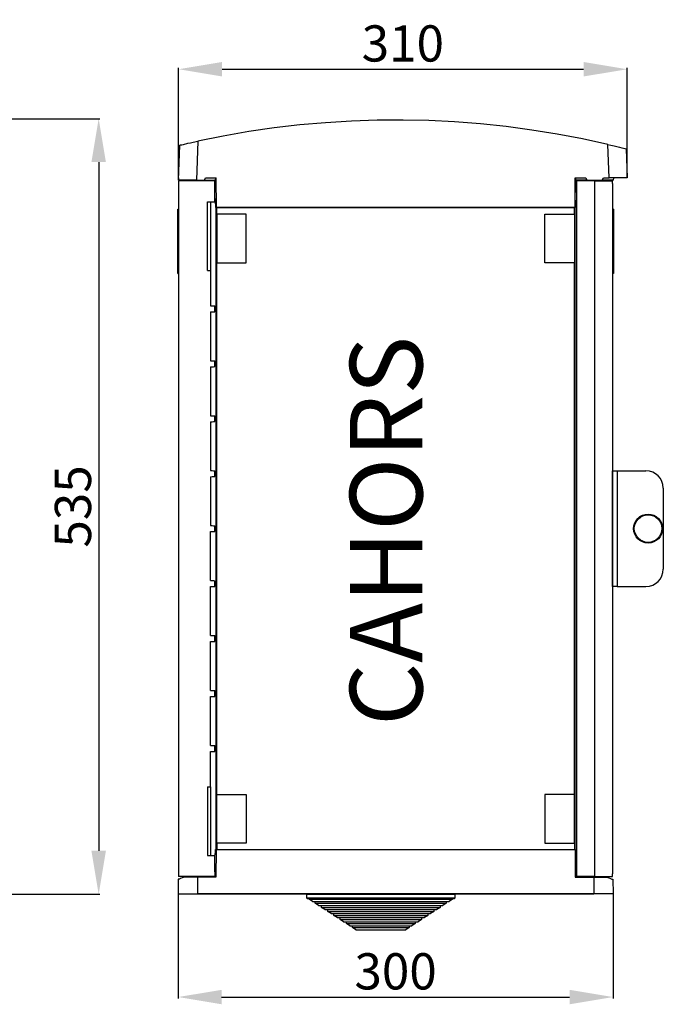
# Model space of a CAD drawing. Extents: x 100 to 341, y 96 to 232.
# Drawn here: x 253 to 341, y 96 to 232 of the extents above; entities that cross this region are included whole.
import ezdxf

# ---------------------------------------------------------------- set-up
doc = ezdxf.new("R2010")
doc.units = 0
doc.header["$MEASUREMENT"] = 0
doc.layers.get('0').update_dxf_attribs({"linetype": 'CONTINUOUS'})
doc.layers.get('DEFPOINTS').update_dxf_attribs({"linetype": 'CONTINUOUS'})
doc.layers.add('COTES', color=2, linetype='CONTINUOUS')
doc.styles.add('ROMANS', font='ARIAL.TTF')
doc.dimstyles.get("Standard").update_dxf_attribs({"dimtxt": 4.5, "dimasz": 5, "dimexe": 0.18, "dimexo": 0.0625, "dimgap": 1, "dimtad": 1, "dimdec": 1, "dimzin": 0, "dimdsep": 46, "dimtxsty": 'ROMANS', "dimcen": 1, "dimclrd": 256, "dimclre": 256, "dimclrt": 256, "dimadec": 0, "dimazin": 0, "dimtfac": 1, "dimtdec": 1, "dimtofl": 0, "dimtmove": 0, "dimatfit": 3, "dimfxl": 1, "dimtolj": 1, "dimtzin": 0, "dimarcsym": 0})

# ---------------------------------------------------------------- blocks, each defined once
blk = doc.blocks.new('*D40')
at = {"lineweight": -2}
for p, q in [((249.01, 218.6), (263.65, 218.6)), ((263.47, 212.6), (263.47, 117.53)), ((250.16, 111.53), (263.65, 111.53))]:
    blk.add_line(p, q, dxfattribs=at)
for points in [[(262.47, 212.6), (264.47, 212.6), (263.47, 218.6)], [(262.47, 117.53), (264.47, 117.53), (263.47, 111.53)]]:
    blk.add_solid(points)
at = {"layer": 'DEFPOINTS', "color": 0}
for p in [(248.94, 218.6), (250.1, 111.53), (263.47, 111.53)]:
    blk.add_point(p, dxfattribs=at)
at = {"insert": (259.92, 165.07), "char_height": 5, "attachment_point": 5, "rotation": 90, "style": 'ROMANS'}
blk.add_mtext('\\A1;535', dxfattribs=at)
blk = doc.blocks.new('*D41')
at = {"lineweight": -2}
for p, q in [((274.44, 111.98), (274.44, 97.16)), ((334.44, 111.98), (334.44, 97.16)), ((280.44, 97.34), (328.44, 97.34))]:
    blk.add_line(p, q, dxfattribs=at)
for points in [[(280.44, 98.34), (280.44, 96.34), (274.44, 97.34)], [(328.44, 98.34), (328.44, 96.34), (334.44, 97.34)]]:
    blk.add_solid(points)
at = {"layer": 'DEFPOINTS', "color": 0}
for p in [(274.44, 112.05), (334.44, 112.05), (334.44, 97.34)]:
    blk.add_point(p, dxfattribs=at)
at = {"insert": (304.44, 100.89), "char_height": 5, "attachment_point": 5, "style": 'ROMANS'}
blk.add_mtext('\\A1;300', dxfattribs=at)
blk = doc.blocks.new('*D42')
at = {"lineweight": -2}
for p, q in [((274.49, 210.19), (274.49, 225.61)), ((280.49, 225.43), (330.39, 225.43)), ((336.39, 210.48), (336.39, 225.61))]:
    blk.add_line(p, q, dxfattribs=at)
for points in [[(280.49, 226.43), (280.49, 224.43), (274.49, 225.43)], [(330.39, 226.43), (330.39, 224.43), (336.39, 225.43)]]:
    blk.add_solid(points)
at = {"layer": 'DEFPOINTS', "color": 0}
for p in [(336.39, 225.43), (274.49, 210.12), (336.39, 210.42)]:
    blk.add_point(p, dxfattribs=at)
at = {"insert": (305.44, 228.99), "char_height": 5, "attachment_point": 5, "style": 'ROMANS'}
blk.add_mtext('\\A1;310', dxfattribs=at)
blk = doc.blocks.new('alçat')
dim = blk.add_linear_dim(base=(163.48, 14.38), p1=(148.95, 121.44), p2=(150.11, 14.38), angle=90, text='535', dimstyle='Standard', override={"dimtxt": 5, "dimasz": 6})
dim.commit()
dim.dimension.update_dxf_attribs({"geometry": '*D40', "text_midpoint": (163.48, 67.91), "dimtype": 128, "insert": (-99.99, -97.16)})
blk = doc.blocks.new('perfil')
for p, q in [((2.72, 118.35), (2.54, 112.96)), ((0.04, 112.96), (0.21, 117.78)), ((59.45, 113.26), (59.29, 117.9)), ((61.8, 117.29), (61.94, 113.26)), ((0.05, 113.26), (0.04, 112.96)), ((2.54, 112.96), (0.04, 112.96)), ((5.04, 112.86), (0.05, 112.86)), ((0.05, 112.86), (0.05, 112.5)), ((2.54, 112.96), (3.62, 112.96)), ((3.62, 112.96), (3.76, 113.26)), ((3.62, 112.96), (5.14, 112.96)), ((3.76, 113.26), (5.24, 113.26)), ((5.04, 112.23), (5.04, 112.86)), ((5.14, 112.96), (5.2, 113.26)), ((5.28, 109.17), (5.24, 113.26)), ((54.76, 113.26), (54.72, 109.17)), ((54.76, 113.26), (56.24, 113.26)), ((54.8, 109.17), (54.8, 113.26)), ((54.8, 113.26), (54.86, 112.96)), ((56.38, 112.96), (54.86, 112.96)), ((54.96, 112.86), (54.96, 16.83)), ((57.45, 112.86), (54.96, 112.86)), ((56, 112.96), (56, 112.86)), ((56.24, 113.26), (56.38, 112.96)), ((56.38, 112.96), (58.52, 112.96)), ((57.45, 112.86), (57.45, 16.83)), ((57.45, 112.86), (59.95, 112.86)), ((58.52, 112.96), (58.67, 113.26)), ((60.05, 112.96), (58.52, 112.96)), ((58.67, 113.26), (59.45, 113.26)), ((58.98, 112.86), (58.98, 112.96)), ((61.94, 113.26), (59.45, 113.26)), ((59.95, 112.5), (59.95, 112.86)), ((60.05, 112.96), (60.1, 113.26)), ((0.05, 112.5), (0.05, 17.2)), ((5.04, 109.97), (5.04, 112.23)), ((59.95, 112.5), (59.95, 17.2)), ((-0.05, 100.07), (-0.05, 108.95)), ((-0.05, 108.95), (0.05, 108.95)), ((4.05, 109.97), (5.04, 109.97)), ((4.05, 100.49), (4.05, 109.97)), ((4.44, 109.97), (4.44, 100.49)), ((5.17, 109.17), (5.24, 109.17)), ((5.24, 20.53), (5.24, 109.17)), ((5.24, 109.17), (5.28, 109.17)), ((54.72, 109.17), (5.28, 109.17)), ((5.33, 109.17), (54.67, 109.17)), ((5.33, 108.27), (5.33, 109.17)), ((54.67, 108.27), (54.67, 109.17)), ((54.76, 109.17), (54.72, 109.17)), ((54.76, 20.53), (54.76, 109.17)), ((54.83, 109.17), (54.76, 109.17)), ((60.05, 108.95), (59.95, 108.95)), ((60.05, 108.95), (60.05, 100.07)), ((5.32, 108.27), (5.32, 101.54)), ((5.32, 108.27), (5.33, 108.27)), ((9.39, 108.27), (5.33, 108.27)), ((9.39, 101.54), (9.39, 108.27)), ((50.61, 101.54), (50.61, 108.27)), ((50.61, 108.27), (54.67, 108.27)), ((54.68, 108.27), (54.67, 108.27)), ((54.68, 108.27), (54.68, 101.54)), ((5.33, 101.54), (5.32, 101.54)), ((5.33, 28.15), (5.33, 101.54)), ((5.33, 101.54), (9.39, 101.54)), ((54.67, 101.54), (50.61, 101.54)), ((54.67, 28.15), (54.67, 101.54)), ((54.67, 101.54), (54.68, 101.54)), ((-0.05, 100.07), (0.05, 100.07)), ((4.05, 100.49), (4.46, 100.49)), ((4.46, 100.49), (4.46, 95.62)), ((60.05, 100.07), (59.95, 100.07)), ((5.04, 94.8), (5.04, 95.6)), ((4.46, 94.78), (4.46, 88.03)), ((4.46, 87.19), (4.46, 80.44)), ((5.04, 87.21), (5.04, 88.01)), ((5.04, 79.62), (5.04, 80.42)), ((4.46, 79.6), (4.46, 72.86)), ((5.04, 72.04), (5.04, 72.84)), ((59.95, 56.86), (59.95, 72.84)), ((59.95, 72.84), (60.55, 72.84)), ((60.55, 72.84), (60.55, 56.86)), ((60.55, 72.84), (64.54, 72.84)), ((4.46, 72.02), (4.46, 65.27)), ((66.93, 70.44), (66.93, 59.26)), ((5.04, 64.45), (5.04, 65.25)), ((4.46, 57.68), (4.46, 64.43)), ((5.04, 56.86), (5.04, 57.66)), ((4.46, 50.1), (4.46, 56.84)), ((60.55, 56.86), (59.95, 56.86)), ((60.55, 56.86), (64.54, 56.86)), ((4.46, 42.51), (4.46, 49.26)), ((5.04, 49.28), (5.04, 50.08)), ((5.04, 41.69), (5.04, 42.49)), ((4.46, 34.92), (4.46, 41.67)), ((4.46, 29.21), (4.46, 34.1)), ((4.46, 34.1), (5.04, 34.1)), ((5.04, 34.1), (5.04, 34.9)), ((4.05, 29.21), (4.05, 19.73)), ((4.05, 29.21), (4.46, 29.21)), ((4.44, 29.21), (4.44, 19.73)), ((5.32, 21.43), (5.32, 28.15)), ((5.33, 28.15), (5.32, 28.15)), ((5.33, 28.15), (9.39, 28.15)), ((9.39, 28.15), (9.39, 21.43)), ((50.61, 28.15), (50.61, 21.43)), ((54.67, 28.15), (50.61, 28.15)), ((54.67, 28.15), (54.68, 28.15)), ((54.68, 21.43), (54.68, 28.15)), ((5.24, 20.53), (5.21, 16.73)), ((5.24, 20.53), (54.76, 20.53)), ((5.24, 20.53), (5.24, 20.53)), ((5.32, 21.43), (5.33, 21.43)), ((5.33, 21.43), (5.33, 20.53)), ((9.39, 21.43), (5.33, 21.43)), ((5.33, 20.53), (54.67, 20.53)), ((50.61, 21.43), (54.67, 21.43)), ((54.68, 21.43), (54.67, 21.43)), ((54.67, 21.43), (54.67, 20.53)), ((54.76, 20.53), (54.79, 16.73)), ((54.76, 20.53), (54.76, 20.53)), ((4.05, 19.73), (5.04, 19.73)), ((5.04, 17.47), (5.04, 19.73)), ((0.02, 16.44), (0, 14.44)), ((0.05, 16.44), (0.02, 16.44)), ((0.05, 17.2), (0.05, 16.83)), ((5.04, 16.83), (0.05, 16.83)), ((0.65, 16.83), (0.65, 16.73)), ((2.65, 16.73), (0.85, 16.73)), ((5.21, 16.73), (2.65, 16.73)), ((2.65, 16.73), (2.65, 14.44)), ((4.45, 16.73), (4.45, 16.83)), ((5.04, 17.47), (5.04, 16.83)), ((54.79, 16.73), (57.35, 16.73)), ((57.45, 16.83), (54.96, 16.83)), ((55.96, 16.83), (55.96, 16.73)), ((57.35, 16.73), (59.15, 16.73)), ((57.35, 16.73), (57.35, 14.44)), ((57.45, 16.83), (59.95, 16.83)), ((58.94, 16.73), (58.94, 16.83)), ((59.95, 16.83), (59.95, 17.2)), ((59.95, 16.44), (59.98, 16.44)), ((59.98, 16.44), (60, 14.44)), ((0, 14.44), (2.65, 14.44)), ((0, 14.44), (2.65, 14.44)), ((2.65, 14.44), (57.35, 14.44)), ((57.35, 14.44), (2.65, 14.44)), ((60, 14.44), (57.35, 14.44)), ((60, 14.44), (57.35, 14.44))]:
    blk.add_line(p, q)
at = {"linetype": 'Continuous'}
for p, q in [((17.76, 14.38), (27.96, 14.38)), ((17.76, 13.84), (17.76, 14.38)), ((17.76, 13.84), (17.76, 14.38)), ((27.96, 13.84), (17.76, 13.84)), ((17.82, 13.78), (27.96, 13.78)), ((18.06, 13.68), (18.06, 13.78)), ((18.06, 13.68), (27.96, 13.68)), ((18.52, 13.38), (18.06, 13.68)), ((37.56, 14.44), (18.36, 14.44)), ((27.96, 14.38), (38.16, 14.38)), ((38.16, 13.84), (27.96, 13.84)), ((27.96, 13.78), (38.1, 13.78)), ((27.96, 13.68), (37.86, 13.68)), ((37.86, 13.68), (37.4, 13.38)), ((37.86, 13.78), (37.86, 13.68)), ((38.16, 14.38), (38.16, 13.84)), ((18.52, 13.38), (27.96, 13.38)), ((18.92, 13.12), (18.92, 13.38)), ((18.92, 13.12), (27.96, 13.12)), ((19.38, 12.82), (18.92, 13.12)), ((19.38, 12.82), (27.96, 12.82)), ((19.78, 12.56), (19.78, 12.82)), ((20.24, 12.26), (19.78, 12.56)), ((19.78, 12.56), (27.96, 12.56)), ((20.24, 12.26), (27.96, 12.26)), ((20.64, 12), (20.64, 12.26)), ((27.96, 13.38), (37.4, 13.38)), ((27.96, 13.12), (37, 13.12)), ((27.96, 12.82), (36.54, 12.82)), ((27.96, 12.56), (36.14, 12.56)), ((27.96, 12.26), (35.68, 12.26)), ((35.28, 12.26), (35.28, 12)), ((36.14, 12.56), (35.68, 12.26)), ((36.14, 12.82), (36.14, 12.56)), ((37, 13.12), (36.54, 12.82)), ((37, 13.38), (37, 13.12)), ((20.64, 12), (27.96, 12)), ((21.09, 11.7), (20.64, 12)), ((21.09, 11.7), (27.96, 11.7)), ((21.49, 11.44), (21.49, 11.7)), ((21.49, 11.44), (27.96, 11.44)), ((21.95, 11.14), (21.49, 11.44)), ((21.95, 11.14), (27.96, 11.14)), ((22.35, 10.88), (22.35, 11.14)), ((22.35, 10.88), (27.96, 10.88)), ((22.81, 10.58), (22.35, 10.88)), ((27.96, 12), (35.28, 12)), ((27.96, 11.7), (34.83, 11.7)), ((27.96, 11.44), (34.43, 11.44)), ((27.96, 11.14), (33.97, 11.14)), ((27.96, 10.88), (33.57, 10.88)), ((33.57, 10.88), (33.11, 10.58)), ((33.57, 11.14), (33.57, 10.88)), ((34.43, 11.44), (33.97, 11.14)), ((34.43, 11.7), (34.43, 11.44)), ((35.28, 12), (34.83, 11.7)), ((22.81, 10.58), (27.96, 10.58)), ((23.21, 10.32), (23.21, 10.58)), ((23.67, 10.02), (23.21, 10.32)), ((23.21, 10.32), (27.96, 10.32)), ((23.67, 10.02), (27.96, 10.02)), ((24.07, 9.76), (24.07, 10.02)), ((24.53, 9.46), (24.07, 9.76)), ((24.07, 9.76), (27.96, 9.76)), ((27.96, 10.58), (33.11, 10.58)), ((27.96, 10.32), (32.71, 10.32)), ((27.96, 10.02), (32.25, 10.02)), ((27.96, 9.76), (31.85, 9.76)), ((31.85, 9.76), (31.39, 9.46)), ((31.85, 10.02), (31.85, 9.76)), ((32.71, 10.32), (32.25, 10.02)), ((32.71, 10.58), (32.71, 10.32)), ((24.53, 9.46), (27.96, 9.46)), ((27.96, 9.46), (31.39, 9.46))]:
    blk.add_line(p, q, dxfattribs=at)
for points in [[(59.29, 117.9), (55.8, 118.66), (52.3, 119.32), (48.78, 119.88), (45.25, 120.35), (41.71, 120.72), (38.15, 120.99), (34.59, 121.17), (31.03, 121.25), (27.47, 121.22), (23.91, 121.11), (20.35, 120.89), (16.8, 120.58), (13.26, 120.17), (9.73, 119.66), (6.22, 119.05), (2.72, 118.35)], [(0.21, 117.78), (0.24, 117.79), (0.34, 117.82), (0.5, 117.85), (0.73, 117.9), (1.32, 118.04), (1.68, 118.12), (2.08, 118.21), (2.72, 118.35)], [(59.29, 117.9), (59.71, 117.8), (60.14, 117.7), (60.53, 117.61), (60.9, 117.52), (61.2, 117.44), (61.46, 117.38), (61.64, 117.33), (61.76, 117.3), (61.8, 117.29)], [(5.04, 110.43), (5.08, 110.02), (5.13, 109.55), (5.17, 109.17)], [(54.96, 110.43), (54.92, 110.02), (54.87, 109.55), (54.83, 109.17)], [(4.46, 95.62), (4.71, 95.61), (4.89, 95.6), (5.01, 95.6), (5.04, 95.6)], [(4.46, 94.78), (4.71, 94.78), (4.89, 94.79), (5.01, 94.8), (5.04, 94.8)], [(4.46, 88.03), (4.71, 88.02), (4.89, 88.01), (5.01, 88.01), (5.04, 88.01)], [(4.46, 87.19), (4.71, 87.2), (4.89, 87.2), (5.01, 87.21), (5.04, 87.21)], [(4.46, 80.44), (4.71, 80.43), (4.89, 80.43), (5.01, 80.42), (5.04, 80.42)], [(4.46, 79.6), (4.71, 79.61), (4.89, 79.62), (5.01, 79.62), (5.04, 79.62)], [(4.46, 72.86), (4.71, 72.85), (4.89, 72.84), (5.01, 72.84), (5.04, 72.84)], [(4.46, 72.02), (4.71, 72.03), (4.89, 72.03), (5.01, 72.04), (5.04, 72.04)], [(4.46, 65.27), (4.71, 65.26), (4.89, 65.25), (5.01, 65.25), (5.04, 65.25)], [(4.46, 64.43), (4.71, 64.44), (4.89, 64.44), (5.01, 64.45), (5.04, 64.45)], [(4.46, 57.68), (4.71, 57.67), (4.89, 57.67), (5.01, 57.66), (5.04, 57.66)], [(4.46, 56.84), (4.71, 56.85), (4.89, 56.86), (5.01, 56.86), (5.04, 56.86)], [(4.46, 50.1), (4.71, 50.09), (4.89, 50.08), (5.01, 50.08), (5.04, 50.08)], [(4.46, 49.26), (4.71, 49.27), (4.89, 49.27), (5.01, 49.28), (5.04, 49.28)], [(4.46, 42.51), (4.71, 42.5), (4.89, 42.49), (5.01, 42.49), (5.04, 42.49)], [(4.46, 41.67), (4.71, 41.68), (4.89, 41.69), (5.01, 41.69), (5.04, 41.69)], [(4.46, 34.92), (4.71, 34.91), (4.89, 34.91), (5.01, 34.9), (5.04, 34.9)], [(5.04, 19.27), (5.08, 19.68), (5.13, 20.15), (5.17, 20.53)], [(54.96, 19.27), (54.92, 19.68), (54.87, 20.15), (54.83, 20.53)], [(0.85, 16.73), (0.56, 16.63), (0.33, 16.54), (0.16, 16.47), (0.05, 16.44)], [(59.15, 16.73), (59.44, 16.63), (59.67, 16.54), (59.84, 16.47), (59.95, 16.44)]]:
    blk.add_lwpolyline(points)
for radius in [2, 1.9]:
    blk.add_circle((64.84, 64.85), radius)
for centre, start, end in [((64.54, 70.44), 0, 90), ((64.54, 59.26), 270, 0)]:
    blk.add_arc(centre, 2.4, start, end)
for centre, start, end in [((17.82, 13.84), 180, 270), ((18.3, 14.44), 270, 0), ((37.62, 14.44), 180, 270), ((38.1, 13.84), 270, 0)]:
    blk.add_arc(centre, 0.06, start, end, dxfattribs=at)
at = {"layer": 'COTES', "insert": (29.99, 64.53), "char_height": 10, "width": 38.9471, "attachment_point": 5, "rotation": 90, "style": 'ROMANS'}
blk.add_mtext('CAHORS', dxfattribs=at)
for base, p1, p2, text, picture, middle in [((61.94, 128.27), (0.04, 112.96), (61.94, 113.26), '310', '*D42', (30.99, 131.83)), ((60, 0.18), (0, 14.89), (60, 14.89), '300', '*D41', (30, 3.73))]:
    dim = blk.add_linear_dim(base=base, p1=p1, p2=p2, text=text, dimstyle='Standard', override={"dimtxt": 5, "dimasz": 6})
    dim.commit()
    dim.dimension.update_dxf_attribs({"geometry": picture, "text_midpoint": middle, "insert": (-274.44, -97.16)})

msp = doc.modelspace()

# ---------------------------------------------------------------- block references
for name, p in [('perfil', (274.44, 97.16)), ('alçat', (99.99, 97.16))]:
    msp.add_blockref(name, p)

doc.saveas('drawing.dxf')
